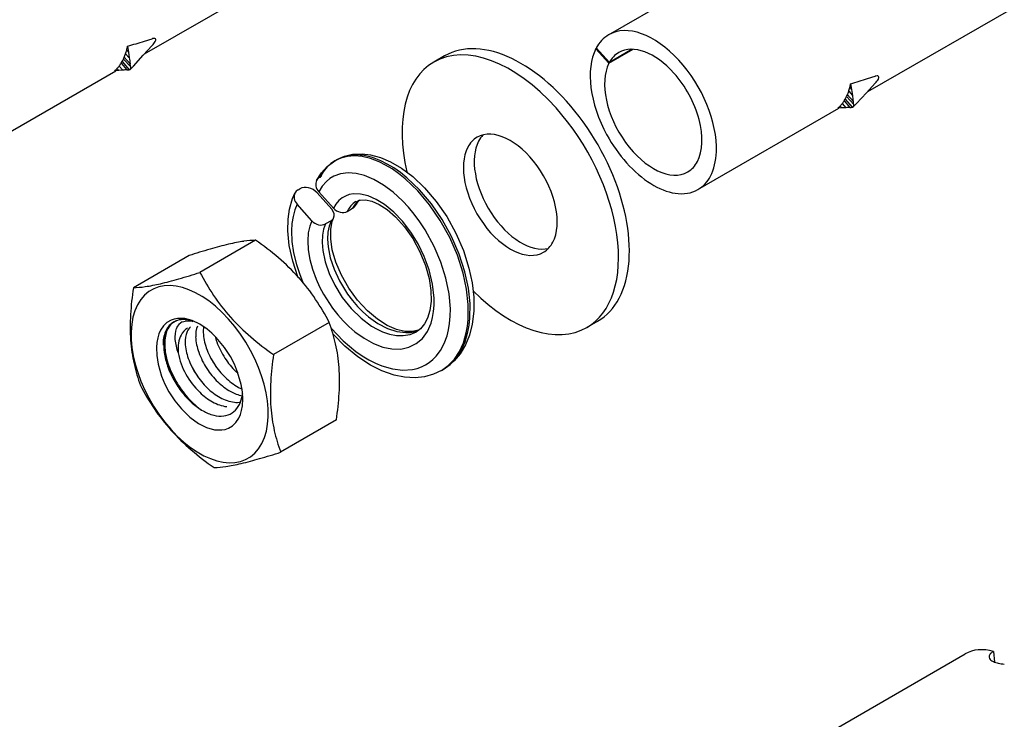
# Model space of a CAD drawing. Units: inches. Extents: x -741 to 1309, y -1056 to 404.
# Drawn here: x -450 to -411, y 118 to 145 of the extents above; entities that cross this region are included whole.
import ezdxf

# ---------------------------------------------------------------- set-up
doc = ezdxf.new("R2010")
doc.units = ezdxf.units.IN
doc.header["$LTSCALE"] = 1.87
doc.header["$MEASUREMENT"] = 0
doc.layers.get('0').update_dxf_attribs({"linetype": 'CONTINUOUS'})

msp = doc.modelspace()

# ---------------------------------------------------------------- linework, layer by layer
at = {"ltscale": 0.097979}
for p, q in [((-426.865, 144.891), (-409.894, 154.689)), ((-429.866, 110.844), (-412.895, 120.642))]:
    msp.add_line(p, q, dxfattribs=at)
at = {"ltscale": 0.059566}
for p, q in [((-445.047, 144.14), (-434.729, 150.097)), ((-416.712, 142.67), (-406.394, 148.627))]:
    msp.add_line(p, q, dxfattribs=at)
at = {"ltscale": 0.001556}
for p, q in [((-445.054, 144.644), (-444.758, 144.738)), ((-416.719, 143.174), (-416.423, 143.268))]:
    msp.add_line(p, q, dxfattribs=at)
at = {"ltscale": 0.000127849}
msp.add_line((-444.734, 144.745), (-444.758, 144.738), dxfattribs=at)
at = {"ltscale": 0.001158}
for p, q in [((-445.717, 144.446), (-445.684, 144.216)), ((-417.382, 142.976), (-417.349, 142.746))]:
    msp.add_line(p, q, dxfattribs=at)
at = {"ltscale": 0.000153552}
msp.add_line((-427.339, 144.364), (-427.365, 144.348), dxfattribs=at)
at = {"ltscale": 0.003841}
for p, q in [((-427.365, 144.348), (-426.853, 143.776)), ((-426.838, 143.805), (-427.35, 144.377))]:
    msp.add_line(p, q, dxfattribs=at)
at = {"ltscale": 0.005462}
msp.add_line((-426.853, 143.776), (-425.907, 144.323), dxfattribs=at)
at = {"ltscale": 0.005196}
msp.add_line((-425.938, 144.324), (-426.838, 143.805), dxfattribs=at)
at = {"ltscale": 0.000280722}
msp.add_line((-445.904, 143.889), (-445.878, 143.939), dxfattribs=at)
at = {"ltscale": 0.000398919}
msp.add_line((-445.878, 143.939), (-445.845, 144.012), dxfattribs=at)
at = {"ltscale": 0.002095}
for p, q in [((-445.878, 143.939), (-445.595, 143.631)), ((-417.543, 142.469), (-417.26, 142.161)), ((-411.78, 120.739), (-411.75, 120.322))]:
    msp.add_line(p, q, dxfattribs=at)
at = {"ltscale": 0.001705}
for p, q in [((-445.845, 144.012), (-445.616, 143.76)), ((-417.51, 142.542), (-417.281, 142.289))]:
    msp.add_line(p, q, dxfattribs=at)
at = {"ltscale": 0.001078}
for p, q in [((-445.794, 144.148), (-445.65, 143.987)), ((-417.458, 142.678), (-417.315, 142.517))]:
    msp.add_line(p, q, dxfattribs=at)
at = {"ltscale": 0.000510088}
msp.add_line((-445.751, 144.293), (-445.684, 144.216), dxfattribs=at)
at = {"ltscale": 0.001157}
for p, q in [((-445.684, 144.216), (-445.65, 143.987)), ((-417.349, 142.746), (-417.315, 142.517))]:
    msp.add_line(p, q, dxfattribs=at)
at = {"ltscale": 0.00245}
for p, q in [((-433.295, 144.066), (-433.719, 143.821)), ((-427.295, 133.673), (-427.719, 133.428))]:
    msp.add_line(p, q, dxfattribs=at)
at = {"ltscale": 0.00050442}
msp.add_line((-446.132, 143.569), (-446.064, 143.495), dxfattribs=at)
at = {"ltscale": 0.001077}
for p, q in [((-446.047, 143.667), (-445.903, 143.507)), ((-417.712, 142.197), (-417.568, 142.037))]:
    msp.add_line(p, q, dxfattribs=at)
at = {"ltscale": 0.000382344}
msp.add_line((-445.97, 143.775), (-445.93, 143.841), dxfattribs=at)
at = {"ltscale": 0.001712}
for p, q in [((-445.97, 143.775), (-445.743, 143.519)), ((-417.635, 142.305), (-417.408, 142.049))]:
    msp.add_line(p, q, dxfattribs=at)
at = {"ltscale": 0.00027726}
msp.add_line((-445.93, 143.841), (-445.904, 143.889), dxfattribs=at)
at = {"ltscale": 0.002112}
for p, q in [((-445.93, 143.841), (-445.652, 143.523)), ((-417.595, 142.371), (-417.317, 142.053))]:
    msp.add_line(p, q, dxfattribs=at)
at = {"ltscale": 0.031866}
for p, q in [((-451.7, 140.299), (-446.181, 143.486)), ((-423.365, 138.829), (-417.846, 142.016))]:
    msp.add_line(p, q, dxfattribs=at)
at = {"ltscale": 0.000805837}
msp.add_line((-446.064, 143.495), (-446.224, 143.482), dxfattribs=at)
at = {"ltscale": 0.000804911}
msp.add_line((-445.903, 143.507), (-446.064, 143.495), dxfattribs=at)
at = {"ltscale": 0.000127758}
msp.add_line((-416.399, 143.275), (-416.423, 143.268), dxfattribs=at)
at = {"ltscale": 0.000510025}
msp.add_line((-417.416, 142.823), (-417.349, 142.746), dxfattribs=at)
at = {"ltscale": 0.000277214}
msp.add_line((-417.595, 142.371), (-417.569, 142.419), dxfattribs=at)
at = {"ltscale": 0.000280765}
msp.add_line((-417.569, 142.419), (-417.543, 142.469), dxfattribs=at)
at = {"ltscale": 0.000398958}
msp.add_line((-417.543, 142.469), (-417.51, 142.542), dxfattribs=at)
at = {"ltscale": 0.000805807}
msp.add_line((-417.729, 142.025), (-417.889, 142.012), dxfattribs=at)
at = {"ltscale": 0.000504765}
msp.add_line((-417.797, 142.099), (-417.729, 142.025), dxfattribs=at)
at = {"ltscale": 0.000804815}
msp.add_line((-417.568, 142.037), (-417.729, 142.025), dxfattribs=at)
at = {"ltscale": 0.000382393}
msp.add_line((-417.635, 142.305), (-417.595, 142.371), dxfattribs=at)
at = {"ltscale": 0.000408207}
for p, q in [((-437.599, 139.954), (-437.528, 139.995)), ((-438.117, 139.348), (-438.188, 139.308)), ((-439.036, 138.818), (-438.965, 138.859)), ((-433.421, 131.743), (-433.35, 131.784))]:
    msp.add_line(p, q, dxfattribs=at)
at = {"ltscale": 0.004328}
for p, q in [((-438.293, 138.703), (-437.718, 138.056)), ((-438.222, 138.744), (-437.647, 138.096)), ((-438.496, 137.607), (-439.07, 138.254))]:
    msp.add_line(p, q, dxfattribs=at)
at = {"ltscale": 0.001225}
for p, q in [((-437.109, 137.972), (-436.897, 138.094)), ((-437.745, 137.605), (-437.957, 137.482))]:
    msp.add_line(p, q, dxfattribs=at)
at = {"ltscale": 0.012606}
for p, q in [((-440.699, 136.846), (-442.882, 135.586)), ((-443.307, 136.243), (-445.49, 134.983)), ((-437.813, 133.626), (-439.996, 132.365)), ((-437.535, 129.803), (-439.719, 128.542))]:
    msp.add_line(p, q, dxfattribs=at)
at = {"ltscale": 0.000430194}
msp.add_line((-443.172, 133.672), (-443.254, 133.697), dxfattribs=at)
at = {"ltscale": 0.000109947}
msp.add_line((-443.181, 133.671), (-443.16, 133.666), dxfattribs=at)
at = {"ltscale": 5.05447e-05}
msp.add_line((-443.162, 133.668), (-443.172, 133.672), dxfattribs=at)
at = {"ltscale": 3.67482e-05}
msp.add_line((-443.169, 133.671), (-443.162, 133.668), dxfattribs=at)
at = {"ltscale": 1.97079e-05}
msp.add_line((-443.159, 133.666), (-443.162, 133.668), dxfattribs=at)
at = {"ltscale": 0.000237897}
msp.add_line((-442.296, 131.962), (-442.27, 131.922), dxfattribs=at)
at = {"ltscale": 0.000440714}
msp.add_line((-443.226, 131.945), (-443.186, 131.866), dxfattribs=at)
at = {"ltscale": 0.000628676}
msp.add_line((-441.381, 131.619), (-441.474, 131.704), dxfattribs=at)
at = {"ltscale": 0.000650141}
msp.add_line((-443.28, 130.554), (-443.184, 130.465), dxfattribs=at)
at = {"ltscale": 5.41902e-05}
msp.add_line((-411.958, 120.529), (-411.958, 120.519), dxfattribs=at)
for points in [[(-444.631, 144.624), (-444.61, 144.683), (-444.61, 144.706), (-444.622, 144.732), (-444.648, 144.748), (-444.672, 144.752), (-444.734, 144.745)], [(-445.618, 143.536), (-445.486, 143.669), (-445.1, 144.094), (-444.759, 144.466), (-444.749, 144.476)], [(-416.296, 143.154), (-416.275, 143.213), (-416.275, 143.236), (-416.287, 143.262), (-416.313, 143.278), (-416.337, 143.282), (-416.399, 143.275)], [(-417.283, 142.066), (-417.151, 142.198), (-416.765, 142.624), (-416.424, 142.996), (-416.414, 143.006)], [(-433.42, 131.743), (-433.148, 131.938), (-432.912, 132.186), (-432.715, 132.484), (-432.559, 132.829), (-432.447, 133.214), (-432.4, 133.474), (-432.371, 133.746), (-432.366, 134.323), (-432.432, 134.932), (-432.567, 135.56), (-432.794, 136.264), (-433.095, 136.956), (-433.461, 137.617), (-433.883, 138.231), (-434.347, 138.781), (-434.841, 139.253), (-435.096, 139.456), (-435.353, 139.635), (-435.609, 139.788), (-435.864, 139.915), (-436.195, 140.041), (-436.518, 140.118), (-436.826, 140.147), (-437.102, 140.127), (-437.36, 140.064), (-437.595, 139.956), (-437.754, 139.85), (-437.899, 139.72), (-438.057, 139.526), (-438.188, 139.308)], [(-437.528, 139.995), (-437.222, 140.134), (-436.899, 140.211), (-436.525, 140.229), (-436.2, 140.191), (-435.804, 140.085), (-435.415, 139.92), (-434.987, 139.671), (-434.543, 139.337), (-434.081, 138.902), (-433.623, 138.366), (-433.21, 137.768), (-432.852, 137.123), (-432.558, 136.447), (-432.338, 135.754), (-432.214, 135.176), (-432.151, 134.609), (-432.148, 134.071), (-432.209, 133.556), (-432.317, 133.128), (-432.469, 132.751), (-432.68, 132.397), (-432.917, 132.117), (-433.209, 131.873), (-433.35, 131.784)], [(-433.35, 131.784), (-433.077, 131.979), (-432.841, 132.227), (-432.644, 132.525), (-432.488, 132.87), (-432.377, 133.255), (-432.329, 133.515), (-432.3, 133.787), (-432.295, 134.364), (-432.361, 134.973), (-432.496, 135.601), (-432.723, 136.305), (-433.024, 136.997), (-433.39, 137.658), (-433.812, 138.272), (-434.276, 138.822), (-434.771, 139.294), (-435.025, 139.497), (-435.282, 139.676), (-435.538, 139.829), (-435.793, 139.955), (-436.125, 140.082), (-436.447, 140.159), (-436.755, 140.187), (-437.033, 140.168), (-437.292, 140.103), (-437.528, 139.995)], [(-438.312, 139.178), (-438.121, 139.487), (-437.893, 139.739), (-437.599, 139.954)], [(-437.733, 133.397), (-437.269, 132.908), (-436.775, 132.492), (-436.518, 132.312), (-436.258, 132.156), (-436.005, 132.027), (-435.753, 131.923), (-435.335, 131.802), (-434.932, 131.755), (-434.553, 131.782), (-434.375, 131.823), (-434.205, 131.883), (-434.045, 131.96), (-433.896, 132.055), (-433.755, 132.168), (-433.626, 132.299), (-433.452, 132.53), (-433.309, 132.797), (-433.198, 133.097), (-433.138, 133.335), (-433.096, 133.587), (-433.071, 133.865), (-433.067, 134.155), (-433.116, 134.749), (-433.241, 135.365), (-433.436, 135.988), (-433.697, 136.602), (-434.057, 137.257), (-434.262, 137.568), (-434.48, 137.863), (-434.705, 138.135), (-434.94, 138.387), (-435.308, 138.726), (-435.684, 139.007), (-436.062, 139.228), (-436.434, 139.382), (-436.764, 139.463), (-437.077, 139.486), (-437.368, 139.449), (-437.632, 139.354), (-437.786, 139.264), (-437.926, 139.15), (-438.09, 138.962), (-438.222, 138.744)], [(-439.042, 135.415), (-439.245, 136.027), (-439.381, 136.644), (-439.438, 137.217), (-439.429, 137.674), (-439.374, 138.059), (-439.251, 138.483), (-439.161, 138.688)], [(-438.496, 137.607), (-438.579, 137.389), (-438.635, 137.138), (-438.659, 136.816), (-438.64, 136.465), (-438.578, 136.094), (-438.474, 135.709), (-438.33, 135.318), (-438.197, 135.024), (-438.043, 134.735), (-437.685, 134.185), (-437.481, 133.926), (-437.264, 133.682), (-437.041, 133.462), (-436.809, 133.262), (-436.447, 133.002), (-436.08, 132.8), (-435.714, 132.66), (-435.358, 132.587), (-435.011, 132.583), (-434.692, 132.652), (-434.408, 132.793), (-434.166, 133.001), (-433.97, 133.272), (-433.826, 133.6), (-433.766, 133.82), (-433.725, 134.056), (-433.704, 134.307), (-433.704, 134.57), (-433.764, 135.119), (-433.902, 135.687), (-434.09, 136.201), (-434.331, 136.698), (-434.617, 137.164), (-434.939, 137.585), (-435.287, 137.95), (-435.651, 138.248), (-435.971, 138.446), (-436.285, 138.582), (-436.587, 138.653), (-436.869, 138.659), (-437.03, 138.63), (-437.18, 138.575), (-437.314, 138.499), (-437.434, 138.399), (-437.552, 138.258), (-437.647, 138.096)], [(-439.07, 138.254), (-439.163, 138.031), (-439.234, 137.776), (-439.277, 137.503), (-439.294, 137.21), (-439.276, 136.792), (-439.211, 136.351), (-439.099, 135.894), (-438.986, 135.545), (-438.849, 135.194)], [(-436.769, 138.355), (-436.602, 138.417), (-436.392, 138.424), (-436.141, 138.37), (-435.857, 138.246), (-435.541, 138.043), (-435.217, 137.764), (-434.861, 137.369), (-434.536, 136.906), (-434.258, 136.395), (-434.041, 135.859), (-433.901, 135.35), (-433.83, 134.874), (-433.822, 134.46), (-433.869, 134.086), (-433.958, 133.793), (-434.076, 133.567), (-434.236, 133.376), (-434.391, 133.261)], [(-437.957, 137.482), (-438.033, 137.278), (-438.08, 137.042), (-438.094, 136.755), (-438.069, 136.443), (-437.977, 136), (-437.818, 135.54), (-437.598, 135.08), (-437.302, 134.606), (-436.953, 134.17), (-436.566, 133.791), (-436.153, 133.484), (-435.942, 133.362), (-435.731, 133.262), (-435.452, 133.166), (-435.18, 133.114), (-434.92, 133.107), (-434.642, 133.154), (-434.391, 133.261)], [(-437.745, 137.605), (-437.821, 137.4), (-437.867, 137.165), (-437.882, 136.886), (-437.86, 136.583), (-437.773, 136.153), (-437.624, 135.707), (-437.416, 135.259), (-437.093, 134.734), (-436.906, 134.486), (-436.705, 134.253), (-436.494, 134.04), (-436.275, 133.848), (-435.909, 133.587), (-435.537, 133.392), (-435.169, 133.27), (-434.815, 133.226), (-434.647, 133.234), (-434.487, 133.262), (-434.3, 133.323)], [(-434.317, 133.319), (-434.568, 133.266), (-434.849, 133.273), (-435.181, 133.353), (-435.538, 133.509), (-435.925, 133.753), (-436.317, 134.081), (-436.704, 134.497), (-437.049, 134.968), (-437.337, 135.474), (-437.556, 135.989), (-437.694, 136.471), (-437.758, 136.904), (-437.755, 137.278), (-437.696, 137.578), (-437.644, 137.712)], [(-442.891, 133.556), (-443.184, 133.696), (-443.469, 133.773), (-443.757, 133.782), (-443.89, 133.758), (-444.015, 133.714), (-444.177, 133.619), (-444.315, 133.486), (-444.427, 133.318), (-444.49, 133.179), (-444.537, 133.025), (-444.572, 132.84), (-444.588, 132.64), (-444.576, 132.326), (-444.522, 131.994), (-444.381, 131.516), (-444.252, 131.21), (-444.095, 130.91), (-443.867, 130.557), (-443.609, 130.235)], [(-443.572, 133.647), (-443.392, 133.692), (-443.181, 133.671)], [(-433.421, 131.743), (-433.724, 131.6), (-434.079, 131.5), (-434.453, 131.459), (-434.871, 131.481), (-435.273, 131.562), (-435.756, 131.731), (-436.195, 131.95), (-436.692, 132.274), (-437.202, 132.696), (-437.663, 133.165)], [(-441.195, 130.617), (-441.211, 130.901), (-441.261, 131.2), (-441.403, 131.678), (-441.532, 131.985), (-441.688, 132.284), (-441.916, 132.637), (-442.174, 132.959)], [(-443.609, 130.235), (-443.283, 129.916), (-442.94, 129.666), (-442.622, 129.506), (-442.314, 129.421), (-442.026, 129.412), (-441.892, 129.436), (-441.768, 129.479), (-441.606, 129.575), (-441.468, 129.708), (-441.356, 129.876), (-441.293, 130.015), (-441.246, 130.169), (-441.211, 130.355), (-441.195, 130.617)]]:
    msp.add_lwpolyline(points)
for centre, radius, start, end in [((-426.208, 143.787), 1.285, 120.7697, 152.7064), ((-447.974, 144.863), 2.295, 345.6183, 349.5135), ((-455.569, 178.578), 35.526, 286.1005, 287.2161), ((-445.189, 144.952), 0.648, 312.7345, 329.5267), ((-447.552, 144.739), 1.855, 336.9175, 341.4249), ((-447.749, 144.805), 2.063, 341.4233, 345.6212), ((-440.255, 144.661), 5.436, 187.1167, 189.5456), ((-425.959, 143.348), 0.991, 120.7567, 152.518), ((-447.02, 144.421), 1.231, 310.2824, 316.1799), ((-447.073, 144.471), 1.303, 316.1875, 321.8917), ((-447.151, 144.533), 1.403, 321.8965, 327.3234), ((-445.662, 143.601), 0.0782, 277.5283, 305.2114), ((-445.647, 143.576), 0.0495, 307.7997, 332.4298), ((-446.921, 143.473), 1.336, 6.7694, 12.3638), ((-445.746, 143.606), 0.153, 339.6306, 9.3435), ((-445.649, 141.303), 2.218, 92.4345, 96.5824), ((-445.72, 144.086), 0.567, 267.6329, 276.8731), ((-427.234, 177.108), 35.526, 286.1005, 287.2161), ((-416.854, 143.482), 0.648, 312.7345, 329.5267), ((-419.414, 143.335), 2.063, 341.4233, 345.6212), ((-419.639, 143.393), 2.295, 345.6183, 349.5135), ((-419.217, 143.269), 1.855, 336.9175, 341.4249), ((-411.92, 143.191), 5.436, 187.1167, 189.5456), ((-418.685, 142.951), 1.231, 310.2824, 316.1799), ((-418.737, 143.001), 1.303, 316.1875, 321.8917), ((-418.816, 143.063), 1.403, 321.8965, 327.3234), ((-417.314, 139.833), 2.218, 92.4345, 96.5824), ((-417.385, 142.616), 0.567, 267.6329, 276.8731), ((-417.327, 142.131), 0.0782, 277.5283, 305.2114), ((-417.312, 142.106), 0.0495, 307.7997, 332.4298), ((-418.586, 142.003), 1.336, 6.7694, 12.3638), ((-417.411, 142.136), 0.153, 339.6306, 9.3435), ((-431.528, 140.053), 0.959, 120.8212, 153.34), ((-431.036, 140.249), 1.042, 136.335, 152.5979), ((-421.768, 143.784), 5.881, 208.6243, 221.6731), ((-424.275, 140.376), 0.995, 300.8132, 333.3405), ((-438.035, 139.036), 0.312, 119.3085, 152.8408), ((-424.026, 139.936), 1.29, 300.833, 333.3627), ((-438.883, 138.546), 0.312, 119.3142, 152.836), ((-436.323, 137.62), 0.86, 121.2121, 155.8618), ((-437.018, 138.312), 0.249, 299.2738, 333.9252), ((-436.06, 137.706), 0.923, 131.1904, 155.0958), ((-436.166, 137.914), 0.691, 132.6492, 155.3573), ((-437.867, 137.822), 0.249, 299.2789, 333.9188), ((-438.528, 122.951), 14.11, 103.2255, 106.274), ((-439.829, 128.389), 8.519, 100.923, 103.0786), ((-440.237, 130.504), 6.365, 98.3751, 100.9219), ((-440.487, 132.274), 4.578, 92.6521, 98.5064), ((-447.558, 127.063), 11.948, 49.5398, 54.9626), ((-429.91, 137.196), 0.959, 300.8212, 333.34), ((-434.429, 108.787), 28.855, 106.2055, 107.9184), ((-445.327, 129.687), 8.503, 42.0116, 49.5038), ((-451.692, 162.821), 28.625, 286.1974, 287.9252), ((-434.494, 139.947), 9.454, 207.4735, 213.8189), ((-446.125, 142.321), 7.376, 278.5722, 283.2653), ((-447.12, 146.713), 11.879, 283.0754, 284.802), ((-448.399, 151.562), 16.894, 284.7937, 286.1227), ((-444.823, 130.173), 7.804, 33.9112, 41.8431), ((-433.742, 133.201), 11.882, 171.3758, 176.4656), ((-445.7, 139.532), 4.554, 272.6375, 278.5177), ((-435.865, 139.045), 7.813, 213.9143, 221.8385), ((-446.225, 129.25), 9.482, 27.4827, 33.8106), ((-437.173, 133.438), 8.443, 176.6347, 180.0986), ((-443.333, 132.939), 0.914, 140.0321, 170.4824), ((-443.569, 133.01), 0.712, 122.4281, 158.4191), ((-443.498, 133.005), 0.755, 126.7506, 154.016), ((-443.564, 133.111), 0.626, 110.6869, 138.4889), ((-443.573, 133.085), 0.647, 100.6498, 125.6872), ((-443.363, 133.224), 0.472, 116.2596, 159.7601), ((-443.528, 132.835), 0.901, 80.2611, 100.5068), ((-443.562, 132.555), 1.183, 74.9081, 80.9656), ((-443.6, 132.533), 1.213, 69.8198, 77.0352), ((-444.435, 130.984), 3.001, 41.1477, 59.0294), ((-435.36, 139.532), 8.513, 222.0161, 229.4981), ((-444.254, 131.264), 6.86, 12.8047, 20.1364), ((-438.515, 133.437), 7.101, 180.1086, 184.1038), ((-442.98, 132.778), 1.346, 158.4561, 181.9988), ((-443.11, 132.82), 1.186, 154.2138, 174.5242), ((-442.928, 133.063), 0.937, 159.7183, 186.4515), ((-443.026, 132.829), 0.666, 120.8589, 153.272), ((-442.433, 132.881), 1.026, 158.0037, 183.2377), ((-442.864, 133.043), 0.566, 133.704, 156.8319), ((-442.001, 133.116), 1.047, 159.453, 183.0291), ((-441.476, 133.272), 1.277, 172.6422, 181.8203), ((-440.719, 133.325), 2.036, 182.632, 200.097), ((-439.331, 133.377), 6.283, 184.0901, 192.6484), ((-442.358, 132.737), 1.944, 174.1838, 188.5126), ((-442.451, 132.774), 1.812, 169.941, 189.2914), ((-442.022, 133.129), 1.847, 185.3379, 202.0055), ((-441.426, 132.917), 2.036, 182.6319, 200.0971), ((-441.015, 133.154), 2.036, 182.6306, 200.086), ((-439.945, 133.661), 2.412, 194.0357, 199.3288), ((-439.436, 133.853), 2.955, 199.5763, 213.4096), ((-433.16, 142.118), 11.91, 229.53, 234.9711), ((-443.687, 131.41), 6.276, 4.0851, 12.654), ((-441.483, 132.857), 2.827, 188.2954, 199.5507), ((-441.254, 132.943), 3.022, 188.8023, 202.6792), ((-441.189, 132.887), 2.586, 190.0303, 209.8272), ((-440.143, 133.445), 2.955, 199.5763, 213.4096), ((-439.847, 133.615), 2.955, 199.5784, 213.4066), ((-439.023, 134.09), 3.904, 206.4185, 213.0197), ((-428.25, 130.584), 11.88, 171.3752, 176.4645), ((-438.791, 133.515), 6.84, 192.7937, 200.1472), ((-440.553, 133.208), 2.956, 199.5871, 213.4096), ((-439.763, 133.651), 3.045, 213.1026, 225.8347), ((-439.352, 133.889), 3.045, 213.1005, 225.8346), ((-440.865, 133.067), 3.48, 199.4121, 209.057), ((-440.485, 133.244), 3.848, 202.3976, 214.342), ((-440.739, 133.095), 3.08, 209.0127, 225.7682), ((-439.708, 133.694), 3.929, 207.7264, 213.701), ((-440.47, 133.243), 3.045, 213.1026, 225.8346), ((-440.059, 133.48), 3.045, 213.1005, 225.8346), ((-444.508, 131.349), 7.099, 0.1076, 4.1042), ((-440.736, 133.131), 3.624, 208.9454, 218.4461), ((-440.514, 132.994), 2.379, 225.5341, 240.7683), ((-440.218, 133.165), 2.379, 225.5329, 240.7701), ((-432.405, 130.839), 7.717, 176.4532, 183.9157), ((-445.856, 131.348), 8.447, 356.6357, 0.098), ((-436.825, 135.521), 9.454, 207.4734, 213.8202), ((-440.541, 133.188), 3.77, 214.12, 226.3717), ((-440.983, 132.931), 3.306, 218.3965, 225.986), ((-441.221, 132.586), 2.379, 225.534, 240.7684), ((-440.926, 132.756), 2.379, 225.5329, 240.7701), ((-440.918, 132.264), 1.544, 240.6019, 258.6873), ((-440.516, 132.666), 1.798, 241.2825, 246.7294), ((-442.711, 131.021), 1.515, 347.033, 353.3514), ((-449.32, 131.589), 11.919, 351.3834, 356.4575), ((-441.53, 132.319), 2.484, 228.2484, 240.3687), ((-440.957, 132.76), 3.173, 226.4712, 233.4671), ((-441.655, 131.779), 1.462, 240.1525, 263.2524), ((-441.359, 131.95), 1.462, 240.1511, 263.2693), ((-441.435, 131.457), 0.963, 264.3302, 278.6639), ((-442.329, 130.919), 1.119, 328.1218, 347.7104), ((-438.196, 134.618), 7.813, 213.9157, 221.8385), ((-441.926, 131.612), 1.674, 240.1977, 255.7033), ((-442.043, 130.745), 0.786, 276.9205, 302.2254), ((-442.065, 130.759), 0.81, 303.0161, 327.9089), ((-433.728, 130.771), 6.393, 184.1191, 188.4044), ((-442.071, 131.029), 1.072, 255.5166, 276.5861), ((-433.9, 130.748), 6.218, 188.43, 192.6773), ((-437.691, 135.105), 8.513, 222.0162, 229.4994), ((-433.296, 130.899), 6.841, 192.7922, 200.1462), ((-435.49, 137.693), 11.911, 229.5312, 234.9711), ((-448.529, 155.78), 28.627, 286.1987, 287.9252), ((-444.508, 141.874), 14.151, 283.2295, 286.2692), ((-442.537, 132.49), 4.555, 272.6385, 278.5214), ((-442.788, 134.275), 6.359, 278.3735, 280.923), ((-443.199, 136.405), 8.528, 280.9244, 283.0779), ((-411.783, 120.516), 0.176, 134.6588, 175.5069), ((-411.802, 120.537), 0.157, 186.6885, 226.4609), ((-411.614, 120.726), 0.425, 225.6433, 246.2326), ((-411.535, 120.288), 0.514, 118.5558, 136.5647), ((-411.402, 121.167), 0.913, 245.2308, 257.5784), ((-411.334, 121.434), 1.189, 257.1263, 268.7249)]:
    msp.add_arc(centre, radius, start, end)
for centre, major_axis, ratio, start_param, end_param in [((-425.115, 141.86), (1.75, -3.031), 0.577357, 0.743551, 3.141556), ((-430.295, 138.869), (3, -5.196), 0.577348, 0.349067, 3.141526), ((-430.719, 138.624), (3, -5.196), 0.57735, 1.919862, 3.141595), ((-425.115, 141.86), (1.75, -3.031), 0.577352, 3.497796, 4.674091), ((-425.115, 141.86), (1.35, -2.338), 0.577351, 1.91988, 3.141546), ((-430.719, 138.624), (3, -5.196), 0.57735, 3.141595, 4.22639), ((-425.115, 141.86), (1.35, -2.338), 0.577346, 3.499919, 6.283108), ((-425.115, 141.86), (1.35, -2.338), 0.577346, 0.349067, 1.919878), ((-430.719, 138.624), (3, -5.196), 0.57735, 0.000002, 1.919862), ((-430.719, 138.624), (1.3, -2.252), 0.57735, 0.349066, 3.141598), ((-430.719, 138.624), (1.3, -2.252), 0.57735, 3.490658, 6.283191), ((-430.295, 138.869), (1.3, -2.252), 0.577347, 3.490659, 6.119668), ((-425.117, 141.862), (1.752, -3.033), 0.577241, 0.348808, 0.743153), ((-425.115, 141.859), (1.75, -3.03), 0.57734, 5.061233, 5.850326), ((-438.646, 138.499), (0.44, -0.238), 0.769369, 1.128573, 2.699369), ((-437.868, 138.948), (0.44, -0.238), 0.76936, 3.164313, 4.270081), ((-438.717, 138.458), (0.44, -0.238), 0.769369, 3.164275, 4.270166), ((-425.115, 141.86), (1.75, -3.031), 0.57735, 5.850424, 6.283187), ((-438.001, 137.892), (0.352, -0.19), 0.769369, 0.037308, 1.128573), ((-437.364, 138.26), (0.352, -0.19), 0.769368, 4.270163, 5.840961), ((-438.213, 137.77), (0.352, -0.19), 0.769369, 4.270166, 5.840962), ((-442.892, 131.597), (1.9, -3.291), 0.577347, 3.490659, 9.773844), ((-430.719, 138.624), (3, -5.196), 0.57735, 5.14831, 6.283187), ((-430.296, 138.871), (3.001, -5.198), 0.577255, 6.283048, 6.632168), ((-442.467, 131.842), (0.9, -1.559), 0.57735, 3.490658, 4.019698), ((-411.145, 117.611), (1.75, -3.031), 0.57735, 2.61574, 3.141602)]:
    msp.add_ellipse(centre, major_axis=major_axis, ratio=ratio, start_param=start_param, end_param=end_param)

doc.saveas('drawing.dxf')
